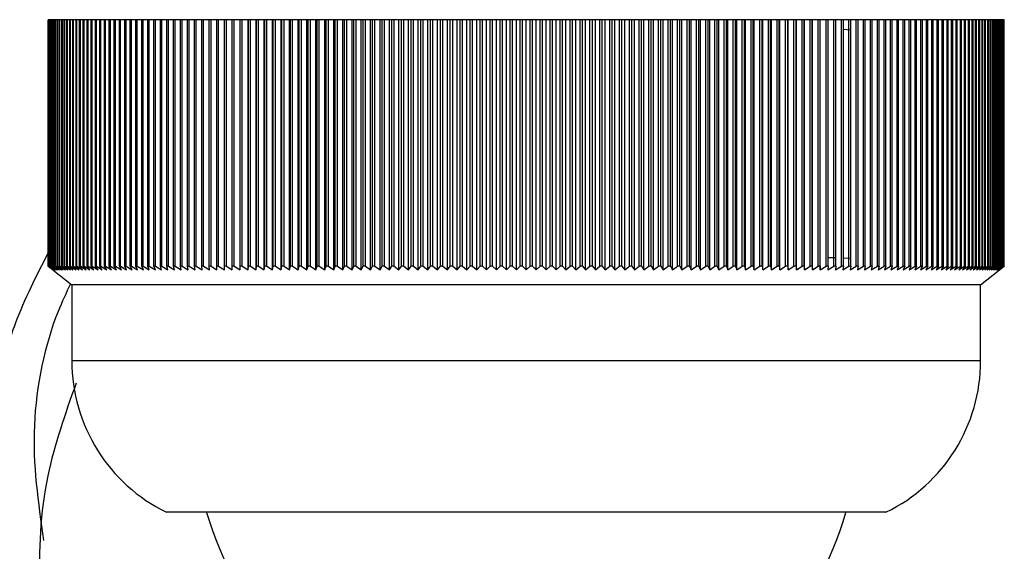
# Model space of a CAD drawing. Units: millimetres. Extents: x 5 to 995, y 5 to 995.
# Drawn here: x 571 to 584, y 237 to 244 of the extents above; entities that cross this region are included whole.
import ezdxf

# ---------------------------------------------------------------- set-up
doc = ezdxf.new("R2010")
doc.units = ezdxf.units.MM

msp = doc.modelspace()

# ---------------------------------------------------------------- linework, layer by layer
at = {"color": 7, "linetype": 'Continuous', "lineweight": 25}
for p, q in [((571.06, 240.877), (571.06, 244.127)), ((571.062, 244.127), (571.06, 244.127)), ((571.06, 240.877), (571.06, 244.127)), ((571.06, 244.127), (571.06, 244.127)), ((571.062, 240.877), (571.062, 244.127)), ((571.063, 244.127), (571.062, 244.127)), ((571.063, 240.877), (571.063, 244.127)), ((571.067, 244.127), (571.063, 244.127)), ((571.067, 240.877), (571.067, 244.127)), ((571.069, 244.127), (571.067, 244.127)), ((571.069, 240.877), (571.069, 244.127)), ((571.075, 244.127), (571.069, 244.127)), ((571.075, 240.877), (571.075, 244.127)), ((571.078, 244.127), (571.075, 244.127)), ((571.078, 240.877), (571.078, 244.127)), ((571.086, 244.127), (571.078, 244.127)), ((571.086, 240.877), (571.086, 244.127)), ((571.089, 244.127), (571.086, 244.127)), ((571.089, 240.877), (571.089, 244.127)), ((571.1, 244.127), (571.089, 244.127)), ((571.1, 240.877), (571.1, 244.127)), ((571.103, 244.127), (571.1, 244.127)), ((571.103, 240.877), (571.103, 244.127)), ((571.116, 244.127), (571.103, 244.127)), ((571.116, 240.877), (571.116, 244.127)), ((571.12, 244.127), (571.116, 244.127)), ((571.12, 240.877), (571.12, 244.127)), ((571.135, 244.127), (571.12, 244.127)), ((571.135, 240.877), (571.135, 244.127)), ((571.14, 244.127), (571.135, 244.127)), ((571.14, 240.877), (571.14, 244.127)), ((571.157, 244.127), (571.14, 244.127)), ((571.157, 240.877), (571.157, 244.127)), ((571.162, 244.127), (571.157, 244.127)), ((571.162, 240.877), (571.162, 244.127)), ((571.181, 244.127), (571.162, 244.127)), ((571.181, 240.877), (571.181, 244.127)), ((571.187, 244.127), (571.181, 244.127)), ((571.187, 240.877), (571.187, 244.127)), ((571.208, 244.127), (571.187, 244.127)), ((571.208, 240.877), (571.208, 244.127)), ((571.215, 244.127), (571.208, 244.127)), ((571.215, 240.877), (571.215, 244.127)), ((571.238, 244.127), (571.215, 244.127)), ((571.238, 240.877), (571.238, 244.127)), ((571.246, 244.127), (571.238, 244.127)), ((571.246, 240.877), (571.246, 244.127)), ((571.271, 244.127), (571.246, 244.127)), ((571.271, 240.877), (571.271, 244.127)), ((571.279, 244.127), (571.271, 244.127)), ((571.279, 240.877), (571.279, 244.127)), ((571.306, 244.127), (571.279, 244.127)), ((571.306, 240.877), (571.306, 244.127)), ((571.315, 244.127), (571.306, 244.127)), ((571.315, 240.877), (571.315, 244.127)), ((571.344, 244.127), (571.315, 244.127)), ((571.344, 240.877), (571.344, 244.127)), ((571.353, 244.127), (571.344, 244.127)), ((571.353, 240.877), (571.353, 244.127)), ((571.384, 244.127), (571.353, 244.127)), ((571.384, 240.877), (571.384, 244.127)), ((571.394, 244.127), (571.384, 244.127)), ((571.394, 240.877), (571.394, 244.127)), ((571.427, 244.127), (571.394, 244.127)), ((571.427, 240.877), (571.427, 244.127)), ((571.438, 244.127), (571.427, 244.127)), ((571.438, 240.877), (571.438, 244.127)), ((571.473, 244.127), (571.438, 244.127)), ((571.473, 240.877), (571.473, 244.127)), ((571.485, 244.127), (571.473, 244.127)), ((571.485, 240.877), (571.485, 244.127)), ((571.521, 244.127), (571.485, 244.127)), ((571.521, 240.877), (571.521, 244.127)), ((571.534, 244.127), (571.521, 244.127)), ((571.534, 240.877), (571.534, 244.127)), ((571.572, 244.127), (571.534, 244.127)), ((571.572, 240.877), (571.572, 244.127)), ((571.585, 244.127), (571.572, 244.127)), ((571.585, 240.877), (571.585, 244.127)), ((571.626, 244.127), (571.585, 244.127)), ((571.626, 240.877), (571.626, 244.127)), ((571.639, 244.127), (571.626, 244.127)), ((571.639, 240.877), (571.639, 244.127)), ((571.682, 244.127), (571.639, 244.127)), ((571.682, 240.877), (571.682, 244.127)), ((571.696, 244.127), (571.682, 244.127)), ((571.696, 240.877), (571.696, 244.127)), ((571.74, 244.127), (571.696, 244.127)), ((571.74, 240.877), (571.74, 244.127)), ((571.755, 244.127), (571.74, 244.127)), ((571.755, 240.877), (571.755, 244.127)), ((571.801, 244.127), (571.755, 244.127)), ((571.801, 240.877), (571.801, 244.127)), ((571.816, 244.127), (571.801, 244.127)), ((571.816, 240.877), (571.816, 244.127)), ((571.865, 244.127), (571.816, 244.127)), ((571.865, 240.877), (571.865, 244.127)), ((571.88, 244.127), (571.865, 244.127)), ((571.88, 240.877), (571.88, 244.127)), ((571.93, 244.127), (571.88, 244.127)), ((571.93, 240.877), (571.93, 244.127)), ((571.947, 244.127), (571.93, 244.127)), ((571.947, 240.877), (571.947, 244.127)), ((571.999, 244.127), (571.947, 244.127)), ((571.999, 240.877), (571.999, 244.127)), ((572.016, 244.127), (571.999, 244.127)), ((572.016, 240.877), (572.016, 244.127)), ((572.069, 244.127), (572.016, 244.127)), ((572.069, 240.877), (572.069, 244.127)), ((572.087, 244.127), (572.069, 244.127)), ((572.087, 240.877), (572.087, 244.127)), ((572.142, 244.127), (572.087, 244.127)), ((572.142, 240.877), (572.142, 244.127)), ((572.16, 244.127), (572.142, 244.127)), ((572.16, 240.877), (572.16, 244.127)), ((572.217, 244.127), (572.16, 244.127)), ((572.217, 240.877), (572.217, 244.127)), ((572.236, 244.127), (572.217, 244.127)), ((572.236, 240.877), (572.236, 244.127)), ((572.295, 244.127), (572.236, 244.127)), ((572.295, 240.877), (572.295, 244.127)), ((572.314, 244.127), (572.295, 244.127)), ((572.314, 240.877), (572.314, 244.127)), ((572.374, 244.127), (572.314, 244.127)), ((572.374, 240.877), (572.374, 244.127)), ((572.394, 244.127), (572.374, 244.127)), ((572.394, 240.877), (572.394, 244.127)), ((572.456, 244.127), (572.394, 244.127)), ((572.456, 240.877), (572.456, 244.127)), ((572.477, 244.127), (572.456, 244.127)), ((572.477, 240.877), (572.477, 244.127)), ((572.54, 244.127), (572.477, 244.127)), ((572.54, 240.877), (572.54, 244.127)), ((572.561, 244.127), (572.54, 244.127)), ((572.561, 240.877), (572.561, 244.127)), ((572.626, 244.127), (572.561, 244.127)), ((572.626, 240.877), (572.626, 244.127)), ((572.648, 244.127), (572.626, 244.127)), ((572.648, 240.877), (572.648, 244.127)), ((572.715, 244.127), (572.648, 244.127)), ((572.715, 240.877), (572.715, 244.127)), ((572.736, 244.127), (572.715, 244.127)), ((572.736, 240.877), (572.736, 244.127)), ((572.805, 244.127), (572.736, 244.127)), ((572.805, 240.877), (572.805, 244.127)), ((572.827, 244.127), (572.805, 244.127)), ((572.827, 240.877), (572.827, 244.127)), ((572.897, 244.127), (572.827, 244.127)), ((572.897, 240.877), (572.897, 244.127)), ((572.92, 244.127), (572.897, 244.127)), ((572.92, 240.877), (572.92, 244.127)), ((572.991, 244.127), (572.92, 244.127)), ((572.991, 240.877), (572.991, 244.127)), ((573.015, 244.127), (572.991, 244.127)), ((573.015, 240.877), (573.015, 244.127)), ((573.087, 244.127), (573.015, 244.127)), ((573.087, 240.877), (573.087, 244.127)), ((573.111, 244.127), (573.087, 244.127)), ((573.111, 240.877), (573.111, 244.127)), ((573.185, 244.127), (573.111, 244.127)), ((573.185, 240.877), (573.185, 244.127)), ((573.21, 244.127), (573.185, 244.127)), ((573.21, 240.877), (573.21, 244.127)), ((573.285, 244.127), (573.21, 244.127)), ((573.285, 240.877), (573.285, 244.127)), ((573.31, 244.127), (573.285, 244.127)), ((573.31, 240.877), (573.31, 244.127)), ((573.387, 244.127), (573.31, 244.127)), ((573.387, 240.877), (573.387, 244.127)), ((573.412, 244.127), (573.387, 244.127)), ((573.412, 240.877), (573.412, 244.127)), ((573.49, 244.127), (573.412, 244.127)), ((573.49, 240.877), (573.49, 244.127)), ((573.516, 244.127), (573.49, 244.127)), ((573.49, 240.827), (573.49, 244.127)), ((573.49, 244.127), (573.49, 244.127)), ((573.516, 240.877), (573.516, 244.127)), ((573.593, 244.127), (573.516, 244.127)), ((573.593, 240.827), (573.593, 244.127)), ((573.596, 244.127), (573.593, 244.127)), ((573.621, 244.127), (573.596, 244.127)), ((573.596, 240.877), (573.596, 244.127)), ((573.621, 240.877), (573.621, 244.127)), ((573.698, 244.127), (573.621, 244.127)), ((573.698, 240.827), (573.698, 244.127)), ((573.702, 244.127), (573.698, 244.127)), ((573.702, 240.877), (573.702, 244.127)), ((573.729, 244.127), (573.702, 244.127)), ((573.729, 240.877), (573.729, 244.127)), ((573.805, 244.127), (573.729, 244.127)), ((573.805, 240.827), (573.805, 244.127)), ((573.811, 244.127), (573.805, 244.127)), ((573.837, 244.127), (573.811, 244.127)), ((573.811, 240.877), (573.811, 244.127)), ((573.837, 240.877), (573.837, 244.127)), ((573.913, 244.127), (573.837, 244.127)), ((573.913, 240.827), (573.913, 244.127)), ((573.921, 244.127), (573.913, 244.127)), ((573.921, 240.877), (573.921, 244.127)), ((573.948, 244.127), (573.921, 244.127)), ((573.948, 240.877), (573.948, 244.127)), ((574.023, 244.127), (573.948, 244.127)), ((574.023, 240.827), (574.023, 244.127)), ((574.032, 244.127), (574.023, 244.127)), ((574.032, 240.877), (574.032, 244.127)), ((574.059, 244.127), (574.032, 244.127)), ((574.059, 240.877), (574.059, 244.127)), ((574.134, 244.127), (574.059, 244.127)), ((574.134, 240.827), (574.134, 244.127)), ((574.145, 244.127), (574.134, 244.127)), ((574.145, 240.877), (574.145, 244.127)), ((574.173, 244.127), (574.145, 244.127)), ((574.173, 240.877), (574.173, 244.127)), ((574.247, 244.127), (574.173, 244.127)), ((574.247, 240.827), (574.247, 244.127)), ((574.259, 244.127), (574.247, 244.127)), ((574.287, 244.127), (574.259, 244.127)), ((574.259, 240.877), (574.259, 244.127)), ((574.287, 240.877), (574.287, 244.127)), ((574.361, 244.127), (574.287, 244.127)), ((574.361, 240.827), (574.361, 244.127)), ((574.375, 244.127), (574.361, 244.127)), ((574.403, 244.127), (574.375, 244.127)), ((574.375, 240.877), (574.375, 244.127)), ((574.403, 240.877), (574.403, 244.127)), ((574.476, 244.127), (574.403, 244.127)), ((574.476, 240.827), (574.476, 244.127)), ((574.492, 244.127), (574.476, 244.127)), ((574.521, 244.127), (574.492, 244.127)), ((574.492, 240.877), (574.492, 244.127)), ((574.521, 240.877), (574.521, 244.127)), ((574.593, 244.127), (574.521, 244.127)), ((574.593, 240.827), (574.593, 244.127)), ((574.61, 244.127), (574.593, 244.127)), ((574.639, 244.127), (574.61, 244.127)), ((574.61, 240.877), (574.61, 244.127)), ((574.639, 240.877), (574.639, 244.127)), ((574.711, 244.127), (574.639, 244.127)), ((574.711, 240.827), (574.711, 244.127)), ((574.73, 244.127), (574.711, 244.127)), ((574.73, 240.877), (574.73, 244.127)), ((574.759, 244.127), (574.73, 244.127)), ((574.759, 240.877), (574.759, 244.127)), ((574.83, 244.127), (574.759, 244.127)), ((574.83, 240.827), (574.83, 244.127)), ((574.85, 244.127), (574.83, 244.127)), ((574.88, 244.127), (574.85, 244.127)), ((574.85, 240.877), (574.85, 244.127)), ((574.88, 240.877), (574.88, 244.127)), ((574.95, 244.127), (574.88, 244.127)), ((574.95, 240.827), (574.95, 244.127)), ((574.972, 244.127), (574.95, 244.127)), ((574.972, 240.877), (574.972, 244.127)), ((575.002, 244.127), (574.972, 244.127)), ((575.002, 240.877), (575.002, 244.127)), ((575.071, 244.127), (575.002, 244.127)), ((575.071, 240.827), (575.071, 244.127)), ((575.095, 244.127), (575.071, 244.127)), ((575.095, 240.877), (575.095, 244.127)), ((575.125, 244.127), (575.095, 244.127)), ((575.125, 240.877), (575.125, 244.127)), ((575.194, 244.127), (575.125, 244.127)), ((575.194, 240.827), (575.194, 244.127)), ((575.219, 244.127), (575.194, 244.127)), ((575.249, 244.127), (575.219, 244.127)), ((575.219, 240.877), (575.219, 244.127)), ((575.249, 240.877), (575.249, 244.127)), ((575.317, 244.127), (575.249, 244.127)), ((575.317, 240.827), (575.317, 244.127)), ((575.343, 244.127), (575.317, 244.127)), ((575.374, 244.127), (575.343, 244.127)), ((575.343, 240.877), (575.343, 244.127)), ((575.374, 240.877), (575.374, 244.127)), ((575.441, 244.127), (575.374, 244.127)), ((575.441, 240.827), (575.441, 244.127)), ((575.469, 244.127), (575.441, 244.127)), ((575.5, 244.127), (575.469, 244.127)), ((575.469, 240.877), (575.469, 244.127)), ((575.5, 240.877), (575.5, 244.127)), ((575.566, 244.127), (575.5, 244.127)), ((575.566, 240.827), (575.566, 244.127)), ((575.595, 244.127), (575.566, 244.127)), ((575.626, 244.127), (575.595, 244.127)), ((575.595, 240.877), (575.595, 244.127)), ((575.626, 240.877), (575.626, 244.127)), ((575.691, 244.127), (575.626, 244.127)), ((575.691, 240.827), (575.691, 244.127)), ((575.723, 244.127), (575.691, 244.127)), ((575.723, 240.877), (575.723, 244.127)), ((575.754, 244.127), (575.723, 244.127)), ((575.754, 240.877), (575.754, 244.127)), ((575.818, 244.127), (575.754, 244.127)), ((575.818, 240.827), (575.818, 244.127)), ((575.851, 244.127), (575.818, 244.127)), ((575.851, 240.877), (575.851, 244.127)), ((575.882, 244.127), (575.851, 244.127)), ((575.882, 240.877), (575.882, 244.127)), ((575.945, 244.127), (575.882, 244.127)), ((575.945, 240.827), (575.945, 244.127)), ((575.979, 244.127), (575.945, 244.127)), ((575.979, 240.877), (575.979, 244.127)), ((576.011, 244.127), (575.979, 244.127)), ((576.011, 240.877), (576.011, 244.127)), ((576.073, 244.127), (576.011, 244.127)), ((576.073, 240.827), (576.073, 244.127)), ((576.109, 244.127), (576.073, 244.127)), ((576.14, 244.127), (576.109, 244.127)), ((576.109, 240.877), (576.109, 244.127)), ((576.14, 240.877), (576.14, 244.127)), ((576.201, 244.127), (576.14, 244.127)), ((576.201, 240.827), (576.201, 244.127)), ((576.238, 244.127), (576.201, 244.127)), ((576.27, 244.127), (576.238, 244.127)), ((576.238, 240.877), (576.238, 244.127)), ((576.27, 240.877), (576.27, 244.127)), ((576.33, 244.127), (576.27, 244.127)), ((576.33, 240.827), (576.33, 244.127)), ((576.369, 244.127), (576.33, 244.127)), ((576.369, 240.877), (576.369, 244.127)), ((576.401, 244.127), (576.369, 244.127)), ((576.401, 240.877), (576.401, 244.127)), ((576.459, 244.127), (576.401, 244.127)), ((576.459, 240.827), (576.459, 244.127)), ((576.499, 244.127), (576.459, 244.127)), ((576.531, 244.127), (576.499, 244.127)), ((576.499, 240.877), (576.499, 244.127)), ((576.531, 240.877), (576.531, 244.127)), ((576.589, 244.127), (576.531, 244.127)), ((576.589, 240.827), (576.589, 244.127)), ((576.631, 244.127), (576.589, 244.127)), ((576.663, 244.127), (576.631, 244.127)), ((576.631, 240.877), (576.631, 244.127)), ((576.663, 240.877), (576.663, 244.127)), ((576.719, 244.127), (576.663, 244.127)), ((576.719, 240.827), (576.719, 244.127)), ((576.762, 244.127), (576.719, 244.127)), ((576.762, 240.877), (576.762, 244.127)), ((576.794, 244.127), (576.762, 244.127)), ((576.794, 240.877), (576.794, 244.127)), ((576.849, 244.127), (576.794, 244.127)), ((576.849, 240.827), (576.849, 244.127)), ((576.894, 244.127), (576.849, 244.127)), ((576.926, 244.127), (576.894, 244.127)), ((576.894, 240.877), (576.894, 244.127)), ((576.926, 240.877), (576.926, 244.127)), ((576.98, 244.127), (576.926, 244.127)), ((576.98, 240.827), (576.98, 244.127)), ((577.026, 244.127), (576.98, 244.127)), ((577.058, 244.127), (577.026, 244.127)), ((577.026, 240.877), (577.026, 244.127)), ((577.058, 240.877), (577.058, 244.127)), ((577.11, 244.127), (577.058, 244.127)), ((577.11, 240.827), (577.11, 244.127)), ((577.158, 244.127), (577.11, 244.127)), ((577.19, 244.127), (577.158, 244.127)), ((577.158, 240.877), (577.158, 244.127)), ((577.19, 240.877), (577.19, 244.127)), ((577.241, 244.127), (577.19, 244.127)), ((577.241, 240.827), (577.241, 244.127)), ((577.29, 244.127), (577.241, 244.127)), ((577.322, 244.127), (577.29, 244.127)), ((577.29, 240.877), (577.29, 244.127)), ((577.322, 240.877), (577.322, 244.127)), ((577.372, 244.127), (577.322, 244.127)), ((577.372, 240.827), (577.372, 244.127)), ((577.422, 244.127), (577.372, 244.127)), ((577.422, 240.877), (577.422, 244.127)), ((577.454, 244.127), (577.422, 244.127)), ((577.454, 240.877), (577.454, 244.127)), ((577.503, 244.127), (577.454, 244.127)), ((577.503, 240.827), (577.503, 244.127)), ((577.554, 244.127), (577.503, 244.127)), ((577.554, 240.877), (577.554, 244.127)), ((577.586, 244.127), (577.554, 244.127)), ((577.586, 240.877), (577.586, 244.127)), ((577.634, 244.127), (577.586, 244.127)), ((577.634, 240.827), (577.634, 244.127)), ((577.686, 244.127), (577.634, 244.127)), ((577.686, 240.877), (577.686, 244.127)), ((577.719, 244.127), (577.686, 244.127)), ((577.719, 240.877), (577.719, 244.127)), ((577.765, 244.127), (577.719, 244.127)), ((577.765, 240.827), (577.765, 244.127)), ((577.818, 244.127), (577.765, 244.127)), ((577.85, 244.127), (577.818, 244.127)), ((577.818, 240.877), (577.818, 244.127)), ((577.85, 240.877), (577.85, 244.127)), ((577.895, 244.127), (577.85, 244.127)), ((577.895, 240.827), (577.895, 244.127)), ((577.95, 244.127), (577.895, 244.127)), ((577.982, 244.127), (577.95, 244.127)), ((577.95, 240.877), (577.95, 244.127)), ((577.982, 240.877), (577.982, 244.127)), ((578.025, 244.127), (577.982, 244.127)), ((578.025, 240.827), (578.025, 244.127)), ((578.082, 244.127), (578.025, 244.127)), ((578.082, 240.877), (578.082, 244.127)), ((578.114, 244.127), (578.082, 244.127)), ((578.114, 240.877), (578.114, 244.127)), ((578.155, 244.127), (578.114, 244.127)), ((578.155, 240.827), (578.155, 244.127)), ((578.213, 244.127), (578.155, 244.127)), ((578.213, 240.877), (578.213, 244.127)), ((578.245, 244.127), (578.213, 244.127)), ((578.245, 240.877), (578.245, 244.127)), ((578.285, 244.127), (578.245, 244.127)), ((578.285, 240.827), (578.285, 244.127)), ((578.344, 244.127), (578.285, 244.127)), ((578.344, 240.877), (578.344, 244.127)), ((578.375, 244.127), (578.344, 244.127)), ((578.375, 240.877), (578.375, 244.127)), ((578.414, 244.127), (578.375, 244.127)), ((578.414, 240.827), (578.414, 244.127)), ((578.474, 244.127), (578.414, 244.127)), ((578.474, 240.877), (578.474, 244.127)), ((578.506, 244.127), (578.474, 244.127)), ((578.506, 240.877), (578.506, 244.127)), ((578.543, 244.127), (578.506, 244.127)), ((578.543, 240.827), (578.543, 244.127)), ((578.604, 244.127), (578.543, 244.127)), ((578.636, 244.127), (578.604, 244.127)), ((578.604, 240.877), (578.604, 244.127)), ((578.636, 240.877), (578.636, 244.127)), ((578.672, 244.127), (578.636, 244.127)), ((578.672, 240.827), (578.672, 244.127)), ((578.733, 244.127), (578.672, 244.127)), ((578.733, 240.877), (578.733, 244.127)), ((578.765, 244.127), (578.733, 244.127)), ((578.765, 240.877), (578.765, 244.127)), ((578.799, 244.127), (578.765, 244.127)), ((578.799, 240.827), (578.799, 244.127)), ((578.862, 244.127), (578.799, 244.127)), ((578.862, 240.877), (578.862, 244.127)), ((578.893, 244.127), (578.862, 244.127)), ((578.893, 240.877), (578.893, 244.127)), ((578.926, 244.127), (578.893, 244.127)), ((578.926, 240.827), (578.926, 244.127)), ((578.99, 244.127), (578.926, 244.127)), ((579.021, 244.127), (578.99, 244.127)), ((578.99, 240.877), (578.99, 244.127)), ((579.021, 240.877), (579.021, 244.127)), ((579.053, 244.127), (579.021, 244.127)), ((579.053, 240.827), (579.053, 244.127)), ((579.118, 244.127), (579.053, 244.127)), ((579.149, 244.127), (579.118, 244.127)), ((579.118, 240.877), (579.118, 244.127)), ((579.149, 240.877), (579.149, 244.127)), ((579.179, 244.127), (579.149, 244.127)), ((579.179, 240.827), (579.179, 244.127)), ((579.244, 244.127), (579.179, 244.127)), ((579.244, 240.877), (579.244, 244.127)), ((579.275, 244.127), (579.244, 244.127)), ((579.275, 240.877), (579.275, 244.127)), ((579.303, 244.127), (579.275, 244.127)), ((579.303, 240.827), (579.303, 244.127)), ((579.37, 244.127), (579.303, 244.127)), ((579.37, 240.877), (579.37, 244.127)), ((579.401, 244.127), (579.37, 244.127)), ((579.401, 240.877), (579.401, 244.127)), ((579.428, 244.127), (579.401, 244.127)), ((579.428, 240.827), (579.428, 244.127)), ((579.495, 244.127), (579.428, 244.127)), ((579.495, 240.877), (579.495, 244.127)), ((579.526, 244.127), (579.495, 244.127)), ((579.526, 240.877), (579.526, 244.127)), ((579.551, 244.127), (579.526, 244.127)), ((579.551, 240.827), (579.551, 244.127)), ((579.619, 244.127), (579.551, 244.127)), ((579.619, 240.877), (579.619, 244.127)), ((579.649, 244.127), (579.619, 244.127)), ((579.649, 240.877), (579.649, 244.127)), ((579.673, 244.127), (579.649, 244.127)), ((579.673, 240.827), (579.673, 244.127)), ((579.742, 244.127), (579.673, 244.127)), ((579.742, 240.877), (579.742, 244.127)), ((579.772, 244.127), (579.742, 244.127)), ((579.772, 240.877), (579.772, 244.127)), ((579.794, 244.127), (579.772, 244.127)), ((579.794, 240.827), (579.794, 244.127)), ((579.864, 244.127), (579.794, 244.127)), ((579.864, 240.877), (579.864, 244.127)), ((579.894, 244.127), (579.864, 244.127)), ((579.894, 240.877), (579.894, 244.127)), ((579.914, 244.127), (579.894, 244.127)), ((579.914, 240.827), (579.914, 244.127)), ((579.985, 244.127), (579.914, 244.127)), ((579.985, 240.877), (579.985, 244.127)), ((580.014, 244.127), (579.985, 244.127)), ((580.014, 240.877), (580.014, 244.127)), ((580.033, 244.127), (580.014, 244.127)), ((580.033, 240.827), (580.033, 244.127)), ((580.105, 244.127), (580.033, 244.127)), ((580.105, 240.877), (580.105, 244.127)), ((580.134, 244.127), (580.105, 244.127)), ((580.134, 240.877), (580.134, 244.127)), ((580.151, 244.127), (580.134, 244.127)), ((580.151, 240.827), (580.151, 244.127)), ((580.224, 244.127), (580.151, 244.127)), ((580.224, 240.877), (580.224, 244.127)), ((580.252, 244.127), (580.224, 244.127)), ((580.252, 240.877), (580.252, 244.127)), ((580.268, 244.127), (580.252, 244.127)), ((580.268, 240.827), (580.268, 244.127)), ((580.341, 244.127), (580.268, 244.127)), ((580.369, 244.127), (580.341, 244.127)), ((580.341, 240.877), (580.341, 244.127)), ((580.369, 240.877), (580.369, 244.127)), ((580.383, 244.127), (580.369, 244.127)), ((580.383, 240.827), (580.383, 244.127)), ((580.457, 244.127), (580.383, 244.127)), ((580.485, 244.127), (580.457, 244.127)), ((580.457, 240.877), (580.457, 244.127)), ((580.485, 240.877), (580.485, 244.127)), ((580.497, 244.127), (580.485, 244.127)), ((580.497, 240.827), (580.497, 244.127)), ((580.572, 244.127), (580.497, 244.127)), ((580.572, 240.877), (580.572, 244.127)), ((580.599, 244.127), (580.572, 244.127)), ((580.599, 240.877), (580.599, 244.127)), ((580.61, 244.127), (580.599, 244.127)), ((580.61, 240.827), (580.61, 244.127)), ((580.685, 244.127), (580.61, 244.127)), ((580.712, 244.127), (580.685, 244.127)), ((580.685, 240.877), (580.685, 244.127)), ((580.712, 240.877), (580.712, 244.127)), ((580.721, 244.127), (580.712, 244.127)), ((580.721, 240.827), (580.721, 244.127)), ((580.797, 244.127), (580.721, 244.127)), ((580.824, 244.127), (580.797, 244.127)), ((580.797, 240.877), (580.797, 244.127)), ((580.824, 240.877), (580.824, 244.127)), ((580.831, 244.127), (580.824, 244.127)), ((580.831, 240.827), (580.831, 244.127)), ((580.907, 244.127), (580.831, 244.127)), ((580.934, 244.127), (580.907, 244.127)), ((580.907, 240.877), (580.907, 244.127)), ((580.934, 240.877), (580.934, 244.127)), ((580.939, 244.127), (580.934, 244.127)), ((580.939, 240.827), (580.939, 244.127)), ((581.016, 244.127), (580.939, 244.127)), ((581.016, 240.877), (581.016, 244.127)), ((581.042, 244.127), (581.016, 244.127)), ((581.042, 240.877), (581.042, 244.127)), ((581.046, 244.127), (581.042, 244.127)), ((581.046, 240.827), (581.046, 244.127)), ((581.123, 244.127), (581.046, 244.127)), ((581.123, 240.877), (581.123, 244.127)), ((581.149, 244.127), (581.123, 244.127)), ((581.149, 240.877), (581.149, 244.127)), ((581.151, 244.127), (581.149, 244.127)), ((581.151, 240.827), (581.151, 244.127)), ((581.228, 244.127), (581.151, 244.127)), ((581.228, 240.877), (581.228, 244.127)), ((581.254, 244.127), (581.228, 244.127)), ((581.254, 240.877), (581.254, 244.127)), ((581.254, 240.827), (581.254, 244.127)), ((581.254, 244.127), (581.254, 244.127)), ((581.332, 244.127), (581.254, 244.127)), ((581.332, 240.877), (581.332, 244.127)), ((581.357, 244.127), (581.332, 244.127)), ((581.357, 240.877), (581.357, 244.127)), ((581.434, 244.127), (581.357, 244.127)), ((581.434, 240.877), (581.434, 244.127)), ((581.459, 244.127), (581.434, 244.127)), ((581.459, 240.877), (581.459, 244.127)), ((581.535, 244.127), (581.459, 244.127)), ((581.535, 240.877), (581.535, 244.127)), ((581.559, 244.127), (581.535, 244.127)), ((581.559, 240.877), (581.559, 244.127)), ((581.633, 244.127), (581.559, 244.127)), ((581.633, 240.877), (581.633, 244.127)), ((581.657, 244.127), (581.633, 244.127)), ((581.657, 240.877), (581.657, 244.127)), ((581.73, 244.127), (581.657, 244.127)), ((581.73, 240.877), (581.73, 244.127)), ((581.753, 244.127), (581.73, 244.127)), ((581.753, 240.877), (581.753, 244.127)), ((581.824, 244.127), (581.753, 244.127)), ((581.824, 240.877), (581.824, 244.127)), ((581.847, 244.127), (581.824, 244.127)), ((581.847, 240.877), (581.847, 244.127)), ((581.917, 244.127), (581.847, 244.127)), ((581.917, 240.877), (581.917, 244.127)), ((581.939, 244.127), (581.917, 244.127)), ((581.939, 240.877), (581.939, 244.127)), ((582.008, 244.127), (581.939, 244.127)), ((582.008, 240.877), (582.008, 244.127)), ((582.03, 244.127), (582.008, 244.127)), ((582.03, 240.877), (582.03, 244.127)), ((582.096, 244.127), (582.03, 244.127)), ((582.118, 244.127), (582.096, 244.127)), ((582.096, 240.877), (582.096, 244.127)), ((582.118, 240.877), (582.118, 244.127)), ((582.183, 244.127), (582.118, 244.127)), ((582.204, 244.127), (582.183, 244.127)), ((582.183, 240.877), (582.183, 244.127)), ((582.204, 240.877), (582.204, 244.127)), ((582.268, 244.127), (582.204, 244.127)), ((582.288, 244.127), (582.268, 244.127)), ((582.268, 240.877), (582.268, 244.127)), ((582.288, 240.877), (582.288, 244.127)), ((582.35, 244.127), (582.288, 244.127)), ((582.35, 240.877), (582.35, 244.127)), ((582.37, 244.127), (582.35, 244.127)), ((582.37, 240.877), (582.37, 244.127)), ((582.43, 244.127), (582.37, 244.127)), ((582.43, 240.877), (582.43, 244.127)), ((582.449, 244.127), (582.43, 244.127)), ((582.449, 240.877), (582.449, 244.127)), ((582.508, 244.127), (582.449, 244.127)), ((582.508, 240.877), (582.508, 244.127)), ((582.527, 244.127), (582.508, 244.127)), ((582.527, 240.877), (582.527, 244.127)), ((582.584, 244.127), (582.527, 244.127)), ((582.584, 240.877), (582.584, 244.127)), ((582.602, 244.127), (582.584, 244.127)), ((582.602, 240.877), (582.602, 244.127)), ((582.657, 244.127), (582.602, 244.127)), ((582.657, 240.877), (582.657, 244.127)), ((582.675, 244.127), (582.657, 244.127)), ((582.675, 240.877), (582.675, 244.127)), ((582.729, 244.127), (582.675, 244.127)), ((582.729, 240.877), (582.729, 244.127)), ((582.746, 244.127), (582.729, 244.127)), ((582.746, 240.877), (582.746, 244.127)), ((582.797, 244.127), (582.746, 244.127)), ((582.797, 240.877), (582.797, 244.127)), ((582.814, 244.127), (582.797, 244.127)), ((582.814, 240.877), (582.814, 244.127)), ((582.864, 244.127), (582.814, 244.127)), ((582.864, 240.877), (582.864, 244.127)), ((582.88, 244.127), (582.864, 244.127)), ((582.88, 240.877), (582.88, 244.127)), ((582.928, 244.127), (582.88, 244.127)), ((582.928, 240.877), (582.928, 244.127)), ((582.943, 244.127), (582.928, 244.127)), ((582.943, 240.877), (582.943, 244.127)), ((582.989, 244.127), (582.943, 244.127)), ((582.989, 240.877), (582.989, 244.127)), ((583.004, 244.127), (582.989, 244.127)), ((583.004, 240.877), (583.004, 244.127)), ((583.048, 244.127), (583.004, 244.127)), ((583.048, 240.877), (583.048, 244.127)), ((583.062, 244.127), (583.048, 244.127)), ((583.062, 240.877), (583.062, 244.127)), ((583.105, 244.127), (583.062, 244.127)), ((583.105, 240.877), (583.105, 244.127)), ((583.118, 244.127), (583.105, 244.127)), ((583.118, 240.877), (583.118, 244.127)), ((583.159, 244.127), (583.118, 244.127)), ((583.159, 240.877), (583.159, 244.127)), ((583.172, 244.127), (583.159, 244.127)), ((583.172, 240.877), (583.172, 244.127)), ((583.211, 244.127), (583.172, 244.127)), ((583.211, 240.877), (583.211, 244.127)), ((583.223, 244.127), (583.211, 244.127)), ((583.223, 240.877), (583.223, 244.127)), ((583.26, 244.127), (583.223, 244.127)), ((583.26, 240.877), (583.26, 244.127)), ((583.271, 244.127), (583.26, 244.127)), ((583.271, 240.877), (583.271, 244.127)), ((583.306, 244.127), (583.271, 244.127)), ((583.306, 240.877), (583.306, 244.127)), ((583.317, 244.127), (583.306, 244.127)), ((583.317, 240.877), (583.317, 244.127)), ((583.35, 244.127), (583.317, 244.127)), ((583.35, 240.877), (583.35, 244.127)), ((583.36, 244.127), (583.35, 244.127)), ((583.36, 240.877), (583.36, 244.127)), ((583.391, 244.127), (583.36, 244.127)), ((583.391, 240.877), (583.391, 244.127)), ((583.401, 244.127), (583.391, 244.127)), ((583.401, 240.877), (583.401, 244.127)), ((583.429, 244.127), (583.401, 244.127)), ((583.429, 240.877), (583.429, 244.127)), ((583.438, 244.127), (583.429, 244.127)), ((583.438, 240.877), (583.438, 244.127)), ((583.465, 244.127), (583.438, 244.127)), ((583.465, 240.877), (583.465, 244.127)), ((583.474, 244.127), (583.465, 244.127)), ((583.474, 240.877), (583.474, 244.127)), ((583.499, 244.127), (583.474, 244.127)), ((583.499, 240.877), (583.499, 244.127)), ((583.506, 244.127), (583.499, 244.127)), ((583.506, 240.877), (583.506, 244.127)), ((583.529, 244.127), (583.506, 244.127)), ((583.529, 240.877), (583.529, 244.127)), ((583.536, 244.127), (583.529, 244.127)), ((583.536, 240.877), (583.536, 244.127)), ((583.557, 244.127), (583.536, 244.127)), ((583.557, 240.877), (583.557, 244.127)), ((583.563, 244.127), (583.557, 244.127)), ((583.563, 240.877), (583.563, 244.127)), ((583.582, 244.127), (583.563, 244.127)), ((583.582, 240.877), (583.582, 244.127)), ((583.588, 244.127), (583.582, 244.127)), ((583.588, 240.877), (583.588, 244.127)), ((583.604, 244.127), (583.588, 244.127)), ((583.604, 240.877), (583.604, 244.127)), ((583.609, 244.127), (583.604, 244.127)), ((583.609, 240.877), (583.609, 244.127)), ((583.624, 244.127), (583.609, 244.127)), ((583.624, 240.877), (583.624, 244.127)), ((583.628, 244.127), (583.624, 244.127)), ((583.628, 240.877), (583.628, 244.127)), ((583.641, 244.127), (583.628, 244.127)), ((583.641, 240.877), (583.641, 244.127)), ((583.645, 244.127), (583.641, 244.127)), ((583.645, 240.877), (583.645, 244.127)), ((583.655, 244.127), (583.645, 244.127)), ((583.655, 240.877), (583.655, 244.127)), ((583.658, 244.127), (583.655, 244.127)), ((583.658, 240.877), (583.658, 244.127)), ((583.666, 244.127), (583.658, 244.127)), ((583.666, 240.877), (583.666, 244.127)), ((583.669, 244.127), (583.666, 244.127)), ((583.669, 240.877), (583.669, 244.127)), ((583.675, 244.127), (583.669, 244.127)), ((583.675, 240.877), (583.675, 244.127)), ((583.677, 244.127), (583.675, 244.127)), ((583.677, 240.877), (583.677, 244.127)), ((583.681, 244.127), (583.677, 244.127)), ((583.681, 240.877), (583.681, 244.127)), ((583.682, 244.127), (583.681, 244.127)), ((583.682, 240.877), (583.682, 244.127)), ((583.684, 244.127), (583.682, 244.127)), ((583.684, 240.877), (583.684, 244.127)), ((583.684, 240.877), (583.684, 244.127)), ((583.684, 244.127), (583.684, 244.127)), ((581.559, 244), (581.657, 243.995)), ((581.357, 240.991), (581.459, 240.987)), ((581.559, 240.983), (581.657, 240.98)), ((571.122, 240.827), (571.06, 240.877)), ((571.06, 240.877), (571.06, 240.877)), ((571.06, 240.877), (571.123, 240.827)), ((571.123, 240.827), (571.062, 240.877)), ((571.063, 240.877), (571.062, 240.877)), ((571.063, 240.877), (571.128, 240.827)), ((571.128, 240.827), (571.067, 240.877)), ((571.069, 240.877), (571.067, 240.877)), ((571.069, 240.877), (571.134, 240.827)), ((571.134, 240.827), (571.075, 240.877)), ((571.078, 240.877), (571.075, 240.877)), ((571.078, 240.877), (571.144, 240.827)), ((571.144, 240.827), (571.086, 240.877)), ((571.089, 240.877), (571.086, 240.877)), ((571.089, 240.877), (571.156, 240.827)), ((571.156, 240.827), (571.1, 240.877)), ((571.103, 240.877), (571.1, 240.877)), ((571.103, 240.877), (571.171, 240.827)), ((571.171, 240.827), (571.116, 240.877)), ((571.12, 240.877), (571.116, 240.877)), ((571.12, 240.877), (571.189, 240.827)), ((571.122, 240.827), (571.372, 240.627)), ((571.189, 240.827), (571.135, 240.877)), ((571.14, 240.877), (571.135, 240.877)), ((571.14, 240.877), (571.21, 240.827)), ((571.21, 240.827), (571.157, 240.877)), ((571.162, 240.877), (571.157, 240.877)), ((571.162, 240.877), (571.233, 240.827)), ((571.233, 240.827), (571.181, 240.877)), ((571.187, 240.877), (571.181, 240.877)), ((571.187, 240.877), (571.259, 240.827)), ((571.259, 240.827), (571.208, 240.877)), ((571.215, 240.877), (571.208, 240.877)), ((571.215, 240.877), (571.287, 240.827)), ((571.287, 240.827), (571.238, 240.877)), ((571.246, 240.877), (571.238, 240.877)), ((571.246, 240.877), (571.318, 240.827)), ((571.318, 240.827), (571.271, 240.877)), ((571.279, 240.877), (571.271, 240.877)), ((571.279, 240.877), (571.352, 240.827)), ((571.352, 240.827), (571.306, 240.877)), ((571.315, 240.877), (571.306, 240.877)), ((571.315, 240.877), (571.389, 240.827)), ((571.389, 240.827), (571.344, 240.877)), ((571.353, 240.877), (571.344, 240.877)), ((571.353, 240.877), (571.428, 240.827)), ((571.428, 240.827), (571.384, 240.877)), ((571.394, 240.877), (571.384, 240.877)), ((571.394, 240.877), (571.47, 240.827)), ((571.47, 240.827), (571.427, 240.877)), ((571.438, 240.877), (571.427, 240.877)), ((571.438, 240.877), (571.514, 240.827)), ((571.514, 240.827), (571.473, 240.877)), ((571.485, 240.877), (571.473, 240.877)), ((571.485, 240.877), (571.561, 240.827)), ((571.561, 240.827), (571.521, 240.877)), ((571.534, 240.877), (571.521, 240.877)), ((571.534, 240.877), (571.61, 240.827)), ((571.61, 240.827), (571.572, 240.877)), ((571.585, 240.877), (571.572, 240.877)), ((571.585, 240.877), (571.662, 240.827)), ((571.662, 240.827), (571.626, 240.877)), ((571.639, 240.877), (571.626, 240.877)), ((571.639, 240.877), (571.717, 240.827)), ((571.717, 240.827), (571.682, 240.877)), ((571.696, 240.877), (571.682, 240.877)), ((571.696, 240.877), (571.774, 240.827)), ((571.774, 240.827), (571.74, 240.877)), ((571.755, 240.877), (571.74, 240.877)), ((571.755, 240.877), (571.833, 240.827)), ((571.833, 240.827), (571.801, 240.877)), ((571.816, 240.877), (571.801, 240.877)), ((571.816, 240.877), (571.895, 240.827)), ((571.895, 240.827), (571.865, 240.877)), ((571.88, 240.877), (571.865, 240.877)), ((571.88, 240.877), (571.959, 240.827)), ((571.959, 240.827), (571.93, 240.877)), ((571.947, 240.877), (571.93, 240.877)), ((571.947, 240.877), (572.026, 240.827)), ((572.026, 240.827), (571.999, 240.877)), ((572.016, 240.877), (571.999, 240.877)), ((572.016, 240.877), (572.095, 240.827)), ((572.095, 240.827), (572.069, 240.877)), ((572.087, 240.877), (572.069, 240.877)), ((572.087, 240.877), (572.166, 240.827)), ((572.166, 240.827), (572.142, 240.877)), ((572.16, 240.877), (572.142, 240.877)), ((572.16, 240.877), (572.24, 240.827)), ((572.24, 240.827), (572.217, 240.877)), ((572.236, 240.877), (572.217, 240.877)), ((572.236, 240.877), (572.316, 240.827)), ((572.316, 240.827), (572.295, 240.877)), ((572.314, 240.877), (572.295, 240.877)), ((572.314, 240.877), (572.394, 240.827)), ((572.394, 240.827), (572.374, 240.877)), ((572.394, 240.877), (572.374, 240.877)), ((572.394, 240.877), (572.474, 240.827)), ((572.474, 240.827), (572.456, 240.877)), ((572.477, 240.877), (572.456, 240.877)), ((572.477, 240.877), (572.556, 240.827)), ((572.556, 240.827), (572.54, 240.877)), ((572.561, 240.877), (572.54, 240.877)), ((572.561, 240.877), (572.641, 240.827)), ((572.641, 240.827), (572.626, 240.877)), ((572.648, 240.877), (572.626, 240.877)), ((572.648, 240.877), (572.727, 240.827)), ((572.727, 240.827), (572.715, 240.877)), ((572.736, 240.877), (572.715, 240.877)), ((572.736, 240.877), (572.816, 240.827)), ((572.816, 240.827), (572.805, 240.877)), ((572.827, 240.877), (572.805, 240.877)), ((572.827, 240.877), (572.907, 240.827)), ((572.907, 240.827), (572.897, 240.877)), ((572.92, 240.877), (572.897, 240.877)), ((572.92, 240.877), (572.999, 240.827)), ((572.999, 240.827), (572.991, 240.877)), ((573.015, 240.877), (572.991, 240.877)), ((573.015, 240.877), (573.094, 240.827)), ((573.094, 240.827), (573.087, 240.877)), ((573.111, 240.877), (573.087, 240.877)), ((573.111, 240.877), (573.19, 240.827)), ((573.19, 240.827), (573.185, 240.877)), ((573.21, 240.877), (573.185, 240.877)), ((573.21, 240.877), (573.288, 240.827)), ((573.288, 240.827), (573.285, 240.877)), ((573.31, 240.877), (573.285, 240.877)), ((573.31, 240.877), (573.388, 240.827)), ((573.388, 240.827), (573.387, 240.877)), ((573.412, 240.877), (573.387, 240.877)), ((573.412, 240.877), (573.49, 240.827)), ((573.49, 240.827), (573.49, 240.877)), ((573.516, 240.877), (573.49, 240.877)), ((573.516, 240.877), (573.593, 240.827)), ((573.593, 240.827), (573.596, 240.877)), ((573.621, 240.877), (573.596, 240.877)), ((573.621, 240.877), (573.698, 240.827)), ((573.698, 240.827), (573.702, 240.877)), ((573.729, 240.877), (573.702, 240.877)), ((573.729, 240.877), (573.805, 240.827)), ((573.805, 240.827), (573.811, 240.877)), ((573.837, 240.877), (573.811, 240.877)), ((573.837, 240.877), (573.913, 240.827)), ((573.913, 240.827), (573.921, 240.877)), ((573.948, 240.877), (573.921, 240.877)), ((573.948, 240.877), (574.023, 240.827)), ((574.023, 240.827), (574.032, 240.877)), ((574.059, 240.877), (574.032, 240.877)), ((574.059, 240.877), (574.134, 240.827)), ((574.134, 240.827), (574.145, 240.877)), ((574.173, 240.877), (574.145, 240.877)), ((574.173, 240.877), (574.247, 240.827)), ((574.247, 240.827), (574.259, 240.877)), ((574.287, 240.877), (574.259, 240.877)), ((574.287, 240.877), (574.361, 240.827)), ((574.361, 240.827), (574.375, 240.877)), ((574.403, 240.877), (574.375, 240.877)), ((574.403, 240.877), (574.476, 240.827)), ((574.476, 240.827), (574.492, 240.877)), ((574.521, 240.877), (574.492, 240.877)), ((574.521, 240.877), (574.593, 240.827)), ((574.593, 240.827), (574.61, 240.877)), ((574.639, 240.877), (574.61, 240.877)), ((574.639, 240.877), (574.711, 240.827)), ((574.711, 240.827), (574.73, 240.877)), ((574.759, 240.877), (574.73, 240.877)), ((574.759, 240.877), (574.83, 240.827)), ((574.83, 240.827), (574.85, 240.877)), ((574.88, 240.877), (574.85, 240.877)), ((574.88, 240.877), (574.95, 240.827)), ((574.95, 240.827), (574.972, 240.877)), ((575.002, 240.877), (574.972, 240.877)), ((575.002, 240.877), (575.071, 240.827)), ((575.071, 240.827), (575.095, 240.877)), ((575.125, 240.877), (575.095, 240.877)), ((575.125, 240.877), (575.194, 240.827)), ((575.194, 240.827), (575.219, 240.877)), ((575.249, 240.877), (575.219, 240.877)), ((575.249, 240.877), (575.317, 240.827)), ((575.317, 240.827), (575.343, 240.877)), ((575.374, 240.877), (575.343, 240.877)), ((575.374, 240.877), (575.441, 240.827)), ((575.441, 240.827), (575.469, 240.877)), ((575.5, 240.877), (575.469, 240.877)), ((575.5, 240.877), (575.566, 240.827)), ((575.566, 240.827), (575.595, 240.877)), ((575.626, 240.877), (575.595, 240.877)), ((575.626, 240.877), (575.691, 240.827)), ((575.691, 240.827), (575.723, 240.877)), ((575.754, 240.877), (575.723, 240.877)), ((575.754, 240.877), (575.818, 240.827)), ((575.818, 240.827), (575.851, 240.877)), ((575.882, 240.877), (575.851, 240.877)), ((575.882, 240.877), (575.945, 240.827)), ((575.945, 240.827), (575.979, 240.877)), ((576.011, 240.877), (575.979, 240.877)), ((576.011, 240.877), (576.073, 240.827)), ((576.073, 240.827), (576.109, 240.877)), ((576.14, 240.877), (576.109, 240.877)), ((576.14, 240.877), (576.201, 240.827)), ((576.201, 240.827), (576.238, 240.877)), ((576.27, 240.877), (576.238, 240.877)), ((576.27, 240.877), (576.33, 240.827)), ((576.33, 240.827), (576.369, 240.877)), ((576.401, 240.877), (576.369, 240.877)), ((576.401, 240.877), (576.459, 240.827)), ((576.459, 240.827), (576.499, 240.877)), ((576.531, 240.877), (576.499, 240.877)), ((576.531, 240.877), (576.589, 240.827)), ((576.589, 240.827), (576.631, 240.877)), ((576.663, 240.877), (576.631, 240.877)), ((576.663, 240.877), (576.719, 240.827)), ((576.719, 240.827), (576.762, 240.877)), ((576.794, 240.877), (576.762, 240.877)), ((576.794, 240.877), (576.849, 240.827)), ((576.849, 240.827), (576.894, 240.877)), ((576.926, 240.877), (576.894, 240.877)), ((576.926, 240.877), (576.98, 240.827)), ((576.98, 240.827), (577.026, 240.877)), ((577.058, 240.877), (577.026, 240.877)), ((577.058, 240.877), (577.11, 240.827)), ((577.11, 240.827), (577.158, 240.877)), ((577.19, 240.877), (577.158, 240.877)), ((577.19, 240.877), (577.241, 240.827)), ((577.241, 240.827), (577.29, 240.877)), ((577.322, 240.877), (577.29, 240.877)), ((577.322, 240.877), (577.372, 240.827)), ((577.372, 240.827), (577.422, 240.877)), ((577.454, 240.877), (577.422, 240.877)), ((577.454, 240.877), (577.503, 240.827)), ((577.503, 240.827), (577.554, 240.877)), ((577.586, 240.877), (577.554, 240.877)), ((577.586, 240.877), (577.634, 240.827)), ((577.634, 240.827), (577.686, 240.877)), ((577.719, 240.877), (577.686, 240.877)), ((577.719, 240.877), (577.765, 240.827)), ((577.765, 240.827), (577.818, 240.877)), ((577.85, 240.877), (577.818, 240.877)), ((577.85, 240.877), (577.895, 240.827)), ((577.895, 240.827), (577.95, 240.877)), ((577.982, 240.877), (577.95, 240.877)), ((577.982, 240.877), (578.025, 240.827)), ((578.025, 240.827), (578.082, 240.877)), ((578.114, 240.877), (578.082, 240.877)), ((578.114, 240.877), (578.155, 240.827)), ((578.155, 240.827), (578.213, 240.877)), ((578.245, 240.877), (578.213, 240.877)), ((578.245, 240.877), (578.285, 240.827)), ((578.285, 240.827), (578.344, 240.877)), ((578.375, 240.877), (578.344, 240.877)), ((578.375, 240.877), (578.414, 240.827)), ((578.414, 240.827), (578.474, 240.877)), ((578.506, 240.877), (578.474, 240.877)), ((578.506, 240.877), (578.543, 240.827)), ((578.543, 240.827), (578.604, 240.877)), ((578.636, 240.877), (578.604, 240.877)), ((578.636, 240.877), (578.672, 240.827)), ((578.672, 240.827), (578.733, 240.877)), ((578.765, 240.877), (578.733, 240.877)), ((578.765, 240.877), (578.799, 240.827)), ((578.799, 240.827), (578.862, 240.877)), ((578.893, 240.877), (578.862, 240.877)), ((578.893, 240.877), (578.926, 240.827)), ((578.926, 240.827), (578.99, 240.877)), ((579.021, 240.877), (578.99, 240.877)), ((579.021, 240.877), (579.053, 240.827)), ((579.053, 240.827), (579.118, 240.877)), ((579.149, 240.877), (579.118, 240.877)), ((579.149, 240.877), (579.179, 240.827)), ((579.179, 240.827), (579.244, 240.877)), ((579.275, 240.877), (579.244, 240.877)), ((579.275, 240.877), (579.303, 240.827)), ((579.303, 240.827), (579.37, 240.877)), ((579.401, 240.877), (579.37, 240.877)), ((579.401, 240.877), (579.428, 240.827)), ((579.428, 240.827), (579.495, 240.877)), ((579.526, 240.877), (579.495, 240.877)), ((579.526, 240.877), (579.551, 240.827)), ((579.551, 240.827), (579.619, 240.877)), ((579.649, 240.877), (579.619, 240.877)), ((579.649, 240.877), (579.673, 240.827)), ((579.673, 240.827), (579.742, 240.877)), ((579.772, 240.877), (579.742, 240.877)), ((579.772, 240.877), (579.794, 240.827)), ((579.794, 240.827), (579.864, 240.877)), ((579.894, 240.877), (579.864, 240.877)), ((579.894, 240.877), (579.914, 240.827)), ((579.914, 240.827), (579.985, 240.877)), ((580.014, 240.877), (579.985, 240.877)), ((580.014, 240.877), (580.033, 240.827)), ((580.033, 240.827), (580.105, 240.877)), ((580.134, 240.877), (580.105, 240.877)), ((580.134, 240.877), (580.151, 240.827)), ((580.151, 240.827), (580.224, 240.877)), ((580.252, 240.877), (580.224, 240.877)), ((580.252, 240.877), (580.268, 240.827)), ((580.268, 240.827), (580.341, 240.877)), ((580.369, 240.877), (580.341, 240.877)), ((580.369, 240.877), (580.383, 240.827)), ((580.383, 240.827), (580.457, 240.877)), ((580.485, 240.877), (580.457, 240.877)), ((580.485, 240.877), (580.497, 240.827)), ((580.497, 240.827), (580.572, 240.877)), ((580.599, 240.877), (580.572, 240.877)), ((580.599, 240.877), (580.61, 240.827)), ((580.61, 240.827), (580.685, 240.877)), ((580.712, 240.877), (580.685, 240.877)), ((580.712, 240.877), (580.721, 240.827)), ((580.721, 240.827), (580.797, 240.877)), ((580.824, 240.877), (580.797, 240.877)), ((580.824, 240.877), (580.831, 240.827)), ((580.831, 240.827), (580.907, 240.877)), ((580.934, 240.877), (580.907, 240.877)), ((580.934, 240.877), (580.939, 240.827)), ((580.939, 240.827), (581.016, 240.877)), ((581.042, 240.877), (581.016, 240.877)), ((581.042, 240.877), (581.046, 240.827)), ((581.046, 240.827), (581.123, 240.877)), ((581.149, 240.877), (581.123, 240.877)), ((581.149, 240.877), (581.151, 240.827)), ((581.151, 240.827), (581.228, 240.877)), ((581.254, 240.877), (581.228, 240.877)), ((581.254, 240.877), (581.254, 240.827)), ((581.254, 240.827), (581.332, 240.877)), ((581.357, 240.877), (581.332, 240.877)), ((581.357, 240.877), (581.356, 240.827)), ((581.356, 240.827), (581.434, 240.877)), ((581.459, 240.877), (581.434, 240.877)), ((581.459, 240.877), (581.456, 240.827)), ((581.456, 240.827), (581.535, 240.877)), ((581.559, 240.877), (581.535, 240.877)), ((581.559, 240.877), (581.554, 240.827)), ((581.554, 240.827), (581.633, 240.877)), ((581.657, 240.877), (581.633, 240.877)), ((581.657, 240.877), (581.651, 240.827)), ((581.651, 240.827), (581.73, 240.877)), ((581.753, 240.877), (581.73, 240.877)), ((581.753, 240.877), (581.745, 240.827)), ((581.745, 240.827), (581.824, 240.877)), ((581.847, 240.877), (581.824, 240.877)), ((581.847, 240.877), (581.838, 240.827)), ((581.838, 240.827), (581.917, 240.877)), ((581.939, 240.877), (581.917, 240.877)), ((581.939, 240.877), (581.928, 240.827)), ((581.928, 240.827), (582.008, 240.877)), ((582.03, 240.877), (582.008, 240.877)), ((582.03, 240.877), (582.017, 240.827)), ((582.017, 240.827), (582.096, 240.877)), ((582.118, 240.877), (582.096, 240.877)), ((582.118, 240.877), (582.103, 240.827)), ((582.103, 240.827), (582.183, 240.877)), ((582.204, 240.877), (582.183, 240.877)), ((582.204, 240.877), (582.188, 240.827)), ((582.188, 240.827), (582.268, 240.877)), ((582.288, 240.877), (582.268, 240.877)), ((582.288, 240.877), (582.27, 240.827)), ((582.27, 240.827), (582.35, 240.877)), ((582.37, 240.877), (582.35, 240.877)), ((582.37, 240.877), (582.35, 240.827)), ((582.35, 240.827), (582.43, 240.877)), ((582.449, 240.877), (582.428, 240.827)), ((582.428, 240.827), (582.508, 240.877)), ((582.449, 240.877), (582.43, 240.877)), ((582.527, 240.877), (582.504, 240.827)), ((582.504, 240.827), (582.584, 240.877)), ((582.527, 240.877), (582.508, 240.877)), ((582.602, 240.877), (582.578, 240.827)), ((582.578, 240.827), (582.657, 240.877)), ((582.602, 240.877), (582.584, 240.877)), ((582.675, 240.877), (582.649, 240.827)), ((582.649, 240.827), (582.729, 240.877)), ((582.675, 240.877), (582.657, 240.877)), ((582.746, 240.877), (582.718, 240.827)), ((582.718, 240.827), (582.797, 240.877)), ((582.746, 240.877), (582.729, 240.877)), ((582.814, 240.877), (582.785, 240.827)), ((582.785, 240.827), (582.864, 240.877)), ((582.814, 240.877), (582.797, 240.877)), ((582.88, 240.877), (582.849, 240.827)), ((582.849, 240.827), (582.928, 240.877)), ((582.88, 240.877), (582.864, 240.877)), ((582.943, 240.877), (582.911, 240.827)), ((582.911, 240.827), (582.989, 240.877)), ((582.943, 240.877), (582.928, 240.877)), ((583.004, 240.877), (582.97, 240.827)), ((582.97, 240.827), (583.048, 240.877)), ((583.004, 240.877), (582.989, 240.877)), ((583.062, 240.877), (583.027, 240.827)), ((583.027, 240.827), (583.105, 240.877)), ((583.062, 240.877), (583.048, 240.877)), ((583.118, 240.877), (583.082, 240.827)), ((583.082, 240.827), (583.159, 240.877)), ((583.118, 240.877), (583.105, 240.877)), ((583.172, 240.877), (583.134, 240.827)), ((583.134, 240.827), (583.211, 240.877)), ((583.172, 240.877), (583.159, 240.877)), ((583.223, 240.877), (583.183, 240.827)), ((583.183, 240.827), (583.26, 240.877)), ((583.223, 240.877), (583.211, 240.877)), ((583.271, 240.877), (583.23, 240.827)), ((583.23, 240.827), (583.306, 240.877)), ((583.271, 240.877), (583.26, 240.877)), ((583.317, 240.877), (583.274, 240.827)), ((583.274, 240.827), (583.35, 240.877)), ((583.317, 240.877), (583.306, 240.877)), ((583.36, 240.877), (583.316, 240.827)), ((583.316, 240.827), (583.391, 240.877)), ((583.36, 240.877), (583.35, 240.877)), ((583.401, 240.877), (583.355, 240.827)), ((583.355, 240.827), (583.429, 240.877)), ((583.372, 240.627), (583.622, 240.827)), ((583.401, 240.877), (583.391, 240.877)), ((583.438, 240.877), (583.392, 240.827)), ((583.392, 240.827), (583.465, 240.877)), ((583.474, 240.877), (583.426, 240.827)), ((583.426, 240.827), (583.499, 240.877)), ((583.438, 240.877), (583.429, 240.877)), ((583.506, 240.877), (583.457, 240.827)), ((583.457, 240.827), (583.529, 240.877)), ((583.474, 240.877), (583.465, 240.877)), ((583.536, 240.877), (583.486, 240.827)), ((583.486, 240.827), (583.557, 240.877)), ((583.506, 240.877), (583.499, 240.877)), ((583.563, 240.877), (583.511, 240.827)), ((583.511, 240.827), (583.582, 240.877)), ((583.536, 240.877), (583.529, 240.877)), ((583.588, 240.877), (583.535, 240.827)), ((583.535, 240.827), (583.604, 240.877)), ((583.609, 240.877), (583.555, 240.827)), ((583.555, 240.827), (583.624, 240.877)), ((583.563, 240.877), (583.557, 240.877)), ((583.628, 240.877), (583.573, 240.827)), ((583.573, 240.827), (583.641, 240.877)), ((583.588, 240.877), (583.582, 240.877)), ((583.645, 240.877), (583.588, 240.827)), ((583.588, 240.827), (583.655, 240.877)), ((583.658, 240.877), (583.6, 240.827)), ((583.6, 240.827), (583.666, 240.877)), ((583.609, 240.877), (583.604, 240.877)), ((583.669, 240.877), (583.61, 240.827)), ((583.61, 240.827), (583.675, 240.877)), ((583.677, 240.877), (583.617, 240.827)), ((583.617, 240.827), (583.681, 240.877)), ((583.682, 240.877), (583.621, 240.827)), ((583.621, 240.827), (583.684, 240.877)), ((583.684, 240.877), (583.622, 240.827)), ((583.628, 240.877), (583.624, 240.877)), ((583.645, 240.877), (583.641, 240.877)), ((583.658, 240.877), (583.655, 240.877)), ((583.669, 240.877), (583.666, 240.877)), ((583.677, 240.877), (583.675, 240.877)), ((583.682, 240.877), (583.681, 240.877)), ((583.684, 240.877), (583.684, 240.877)), ((571.372, 240.627), (571.372, 239.627)), ((583.372, 240.627), (571.372, 240.627)), ((583.372, 239.627), (583.372, 240.627)), ((582.122, 237.627), (572.622, 237.627))]:
    msp.add_line(p, q, dxfattribs=at)
at = {"color": 8, "linetype": 'Continuous', "lineweight": 25}
msp.add_line((583.372, 239.627), (571.372, 239.627), dxfattribs=at)
at = {"color": 7, "linetype": 'Continuous', "lineweight": 25}
for centre, radius, start, end in [((573.597, 239.627), 2.225, 180, 244.0108), ((581.147, 239.627), 2.225, 295.9892, 0), ((577.47, 238.88), 4.497, 196.1848, 221.901), ((577.275, 238.88), 4.497, 318.099, 343.8152)]:
    msp.add_arc(centre, radius, start, end, dxfattribs=at)
for points, knots in [([(571.29, 235.249), (571.203, 235.32), (570.768, 235.676), (570.367, 236.632), (570.157, 238.006), (570.339, 239.212), (570.65, 240.25), (570.907, 240.752), (571.062, 241.055)], [0, 0, 0, 0, 0.056089, 0.281132, 0.503842, 0.724837, 0.833806, 1, 1, 1, 1]), ([(571.354, 240.642), (571.297, 240.523), (571.051, 240.004), (570.782, 238.76), (570.926, 237.756), (570.998, 237.257)], [0, 0, 0, 0, 0.13033, 0.567895, 1, 1, 1, 1]), ([(571.427, 239.329), (571.284, 238.926), (570.973, 238.048), (570.903, 236.625), (571.1, 235.453), (571.495, 234.923), (571.619, 234.756)], [0, 0, 0, 0, 0.258007, 0.56116, 0.861853, 1, 1, 1, 1])]:
    msp.add_open_spline(points, degree=3, knots=knots, dxfattribs=at)

doc.saveas('drawing.dxf')
